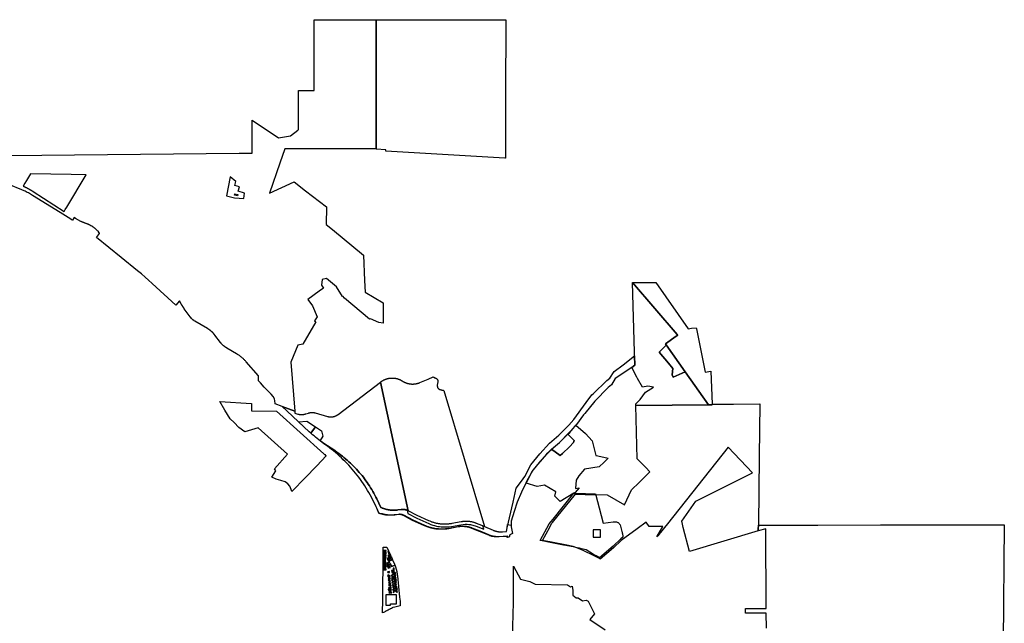
# Model space of a CAD drawing. Units: inches. Extents: x 2473358 to 2688583, y 1429108 to 1563819.
# Drawn here: x 2599373 to 2620329, y 1526756 to 1539594 of the extents above; entities that cross this region are included whole.
import ezdxf

# ---------------------------------------------------------------- set-up
doc = ezdxf.new("R2010")
doc.units = ezdxf.units.IN
doc.header["$MEASUREMENT"] = 0
doc.layers.add('RetiredParcels', color=173, linetype='Continuous')

msp = doc.modelspace()

# ---------------------------------------------------------------- linework, layer by layer
at = {"layer": 'RetiredParcels'}
for points in [[(2599139, 1536704), (2604044, 1536755), (2604324, 1536758), (2604320, 1537351), (2604320, 1537455), (2604879, 1537078), (2605009, 1537101), (2605139, 1537125), (2605293, 1537245), (2605310, 1537262), (2605310, 1538086), (2605640, 1538086), (2605640, 1538457), (2605640, 1539594), (2605655, 1539594), (2606849, 1539594), (2606960, 1539594), (2606960, 1538457), (2606960, 1536844), (2606561, 1536844), (2606216, 1536844), (2606022, 1536844), (2605013, 1536844), (2604910, 1536544), (2604693, 1535902), (2605214, 1536143), (2605456, 1535956), (2605904, 1535612), (2605899, 1535239), (2606029, 1535132), (2606692, 1534586), (2606715, 1534045), (2606726, 1533799), (2607111, 1533574), (2607110, 1533140), (2607017, 1533156), (2606842, 1533232), (2606818, 1533225), (2606285, 1533671), (2606250, 1533712), (2606245, 1533704), (2606117, 1533911), (2605904, 1534088), (2605814, 1534068), (2605800, 1533949), (2605840, 1533881), (2605746, 1533817), (2605509, 1533642), (2605605, 1533510), (2605707, 1533273), (2605651, 1533190), (2605675, 1533165), (2605400, 1532690), (2605291, 1532669), (2605145, 1532312), (2605228, 1531268), (2604959, 1531368), (2604813, 1531421), (2604804, 1531492), (2604797, 1531524), (2604773, 1531573), (2604770, 1531580), (2604726, 1531632), (2604670, 1531683), (2604662, 1531691), (2604576, 1531781), (2604495, 1531871), (2604455, 1531912), (2604455, 1531926), (2604455, 1531931), (2604455, 1531936), (2604455, 1531941), (2604455, 1531946), (2604455, 1531951), (2604455, 1531956), (2604455, 1531961), (2604455, 1531966), (2604455, 1531971), (2604455, 1531976), (2604455, 1531981), (2604455, 1531986), (2604455, 1531991), (2604455, 1531997), (2604455, 1532002), (2604454, 1532007), (2604454, 1532012), (2604454, 1532018), (2604196, 1532317), (2604186, 1532327), (2604177, 1532338), (2604167, 1532348), (2604157, 1532359), (2604147, 1532369), (2604136, 1532378), (2604126, 1532388), (2604115, 1532398), (2604104, 1532407), (2604093, 1532416), (2604082, 1532425), (2604071, 1532434), (2604059, 1532442), (2604048, 1532451), (2604036, 1532459), (2604024, 1532467), (2604012, 1532474), (2603991, 1532487), (2603783, 1532609), (2603779, 1532612), (2603774, 1532614), (2603770, 1532617), (2603766, 1532620), (2603762, 1532622), (2603757, 1532625), (2603753, 1532629), (2603748, 1532632), (2603744, 1532635), (2603740, 1532638), (2603736, 1532641), (2603732, 1532644), (2603728, 1532647), (2603723, 1532651), (2603719, 1532654), (2603715, 1532658), (2603711, 1532661), (2603707, 1532664), (2603704, 1532667), (2603700, 1532671), (2603696, 1532675), (2603692, 1532678), (2603688, 1532682), (2603685, 1532685), (2603681, 1532689), (2603678, 1532693), (2603675, 1532696), (2603671, 1532700), (2603667, 1532704), (2603664, 1532708), (2603661, 1532712), (2603657, 1532716), (2603654, 1532720), (2603651, 1532724), (2603648, 1532728), (2603645, 1532732), (2603527, 1532886), (2603524, 1532890), (2603521, 1532894), (2603518, 1532897), (2603514, 1532901), (2603511, 1532905), (2603508, 1532909), (2603505, 1532913), (2603501, 1532917), (2603498, 1532920), (2603495, 1532924), (2603491, 1532928), (2603488, 1532931), (2603484, 1532935), (2603481, 1532938), (2603477, 1532942), (2603474, 1532945), (2603470, 1532949), (2603467, 1532952), (2603463, 1532956), (2603459, 1532959), (2603455, 1532962), (2603452, 1532966), (2603448, 1532969), (2603444, 1532972), (2603440, 1532975), (2603436, 1532979), (2603432, 1532982), (2603429, 1532985), (2603425, 1532988), (2603421, 1532991), (2603417, 1532994), (2603413, 1532997), (2603408, 1533000), (2603404, 1533003), (2603400, 1533005), (2603396, 1533008), (2603392, 1533011), (2603388, 1533014), (2603383, 1533016), (2603379, 1533019), (2603371, 1533024), (2603098, 1533185), (2603089, 1533190), (2603084, 1533193), (2603079, 1533196), (2603075, 1533199), (2603071, 1533202), (2603067, 1533205), (2603063, 1533208), (2603059, 1533211), (2603056, 1533214), (2603052, 1533218), (2603048, 1533221), (2603045, 1533225), (2603041, 1533228), (2603038, 1533232), (2603035, 1533236), (2603031, 1533239), (2603028, 1533243), (2603025, 1533248), (2602877, 1533448), (2602874, 1533452), (2602871, 1533456), (2602868, 1533461), (2602865, 1533465), (2602862, 1533469), (2602859, 1533473), (2602857, 1533477), (2602854, 1533481), (2602851, 1533485), (2602848, 1533490), (2602845, 1533494), (2602843, 1533498), (2602840, 1533502), (2602837, 1533507), (2602834, 1533511), (2602832, 1533515), (2602829, 1533519), (2602826, 1533524), (2602823, 1533528), (2602821, 1533533), (2602818, 1533537), (2602816, 1533541), (2602813, 1533546), (2602811, 1533550), (2602808, 1533554), (2602806, 1533559), (2602803, 1533563), (2602801, 1533567), (2602798, 1533572), (2602796, 1533576), (2602794, 1533581), (2602791, 1533585), (2602789, 1533589), (2602787, 1533594), (2602784, 1533598), (2602782, 1533603), (2602780, 1533607), (2602777, 1533612), (2602695, 1533519), (2602192, 1533986), (2602118, 1534054), (2602042, 1534121), (2601965, 1534187), (2601884, 1534254), (2601534, 1534536), (2601009, 1534959), (2601075, 1535049), (2601069, 1535057), (2601064, 1535064), (2601052, 1535079), (2601047, 1535086), (2601041, 1535093), (2601028, 1535107), (2601022, 1535114), (2601015, 1535120), (2601008, 1535127), (2601002, 1535133), (2600995, 1535139), (2600988, 1535145), (2600974, 1535157), (2600967, 1535163), (2600959, 1535169), (2600952, 1535174), (2600945, 1535180), (2600937, 1535185), (2600929, 1535190), (2600921, 1535195), (2600913, 1535200), (2600906, 1535204), (2600897, 1535209), (2600889, 1535213), (2600881, 1535218), (2600873, 1535222), (2600861, 1535227), (2600856, 1535229), (2600852, 1535231), (2600847, 1535234), (2600842, 1535236), (2600837, 1535238), (2600828, 1535242), (2600823, 1535244), (2600818, 1535246), (2600813, 1535248), (2600809, 1535250), (2600803, 1535253), (2600788, 1535259), (2600784, 1535261), (2600779, 1535263), (2600770, 1535266), (2600765, 1535268), (2600760, 1535270), (2600755, 1535272), (2600750, 1535274), (2600745, 1535276), (2600740, 1535278), (2600736, 1535280), (2600730, 1535282), (2600725, 1535284), (2600716, 1535287), (2600711, 1535289), (2600707, 1535291), (2600696, 1535295), (2600691, 1535296), (2600686, 1535298), (2600681, 1535300), (2600673, 1535303), (2600563, 1535367), (2600531, 1535385), (2600497, 1535327), (2600493, 1535330), (2600488, 1535333), (2600484, 1535336), (2600476, 1535341), (2600471, 1535344), (2600467, 1535347), (2600461, 1535351), (2600288, 1535458), (2600051, 1535607), (2599648, 1535858), (2599626, 1535871), (2599604, 1535884), (2599581, 1535897), (2599559, 1535909), (2599535, 1535921), (2599512, 1535933), (2599489, 1535944), (2599465, 1535955), (2599420, 1535974), (2599139, 1536088)], [(2615264, 1526652), (2615263, 1526970), (2614818, 1526970), (2614818, 1527070), (2615262, 1527070), (2615252, 1528769), (2615093, 1528722), (2615093, 1528776), (2615093, 1528786), (2615093, 1528796), (2615094, 1528806), (2615094, 1528816), (2615094, 1528826), (2615094, 1528836), (2615094, 1528846), (2616361, 1528846), (2617691, 1528847), (2619026, 1528847), (2620329, 1528848), (2620301, 1526355)], [(2609852, 1526178), (2609883, 1527197), (2609883, 1527969), (2610033, 1527698), (2610227, 1527645), (2610347, 1527590), (2611031, 1527572), (2611094, 1527530), (2611135, 1527549), (2611149, 1527453), (2611145, 1527353), (2611214, 1527295), (2611256, 1527295), (2611351, 1527232), (2611430, 1527246), (2611471, 1527226), (2611606, 1526960), (2611509, 1526835), (2611837, 1526615)]]:
    msp.add_lwpolyline(points, dxfattribs=at)
for points in [[(2606960, 1539594), (2607044, 1539594), (2608435, 1539593), (2609717, 1539593), (2609716, 1537971), (2609715, 1536649), (2609700, 1536648), (2607163, 1536798), (2607163, 1536827), (2606960, 1536838), (2606960, 1536844), (2606960, 1538457)], [(2599517, 1536171), (2599484, 1536116), (2599447, 1536054), (2599452, 1536052), (2599458, 1536050), (2599463, 1536048), (2599467, 1536046), (2599471, 1536044), (2599476, 1536041), (2599481, 1536039), (2599485, 1536037), (2599490, 1536035), (2599495, 1536033), (2599499, 1536031), (2599504, 1536028), (2599508, 1536026), (2599513, 1536024), (2599517, 1536022), (2599522, 1536020), (2599526, 1536017), (2599531, 1536015), (2599535, 1536013), (2599539, 1536010), (2599544, 1536008), (2599548, 1536006), (2599553, 1536003), (2599558, 1536001), (2599562, 1535998), (2599566, 1535996), (2599571, 1535994), (2599575, 1535991), (2599580, 1535989), (2599584, 1535986), (2599588, 1535984), (2599593, 1535981), (2599598, 1535978), (2599602, 1535976), (2599606, 1535973), (2599611, 1535971), (2599615, 1535968), (2599620, 1535965), (2599625, 1535962), (2599630, 1535959), (2599634, 1535957), (2599638, 1535954), (2599643, 1535951), (2599647, 1535948), (2599652, 1535946), (2599656, 1535943), (2599660, 1535940), (2600319, 1535513), (2600344, 1535557), (2600376, 1535608), (2600790, 1536297), (2600470, 1536303), (2599606, 1536318)], [(2604147, 1535791), (2604160, 1535906), (2604023, 1535944), (2604051, 1536042), (2603954, 1536071), (2603976, 1536151), (2603854, 1536254), (2603777, 1535850), (2603943, 1535807)], [(2604018, 1535874), (2604016, 1535859), (2604012, 1535845), (2603947, 1535863), (2603953, 1535887)], [(2613365, 1532898), (2613377, 1532885), (2613348, 1532863), (2613118, 1532698), (2613132, 1532678), (2613127, 1532668), (2612984, 1532521), (2613185, 1532286), (2613271, 1532177), (2613260, 1532038), (2613282, 1531991), (2613537, 1532104), (2614030, 1531405), (2612487, 1531387), (2612486, 1531426), (2612508, 1531447), (2612578, 1531516), (2612689, 1531669), (2612865, 1531780), (2612740, 1531803), (2612626, 1531776), (2612525, 1531966), (2612511, 1531993), (2612402, 1532199), (2612464, 1532247), (2612458, 1532443), (2612456, 1532524), (2612415, 1534008)], [(2612912, 1534003), (2613597, 1533016), (2613673, 1533033), (2613774, 1533042), (2613779, 1533019), (2613960, 1532097), (2614082, 1532121), (2614112, 1531415), (2614112, 1531406), (2614030, 1531405), (2613537, 1532104), (2613132, 1532678), (2613118, 1532698), (2613348, 1532863), (2613377, 1532885), (2613365, 1532898), (2612415, 1534008)], [(2613537, 1532104), (2613282, 1531991), (2613260, 1532038), (2613271, 1532177), (2613185, 1532286), (2612984, 1532521), (2613127, 1532668), (2613132, 1532678)], [(2611210, 1530969), (2611094, 1530845), (2611034, 1530781), (2610885, 1530622), (2610699, 1530455), (2610583, 1530351), (2610404, 1530144), (2610296, 1530016), (2610160, 1529770), (2610144, 1529734), (2610055, 1529544), (2609964, 1529330), (2609896, 1529134), (2609835, 1528927), (2609835, 1528914), (2609835, 1528806), (2609842, 1528772), (2609862, 1528667), (2609802, 1528636), (2609789, 1528588), (2609782, 1528587), (2609776, 1528587), (2609770, 1528586), (2609764, 1528585), (2609746, 1528582), (2609746, 1528609), (2609581, 1528598), (2609576, 1528597), (2609571, 1528597), (2609565, 1528597), (2609560, 1528597), (2609555, 1528597), (2609550, 1528596), (2609545, 1528596), (2609540, 1528597), (2609535, 1528597), (2609530, 1528597), (2609525, 1528597), (2609520, 1528597), (2609515, 1528598), (2609510, 1528598), (2609505, 1528598), (2609500, 1528599), (2609495, 1528599), (2609490, 1528600), (2609485, 1528601), (2609480, 1528601), (2609475, 1528602), (2609470, 1528603), (2609465, 1528604), (2609460, 1528605), (2609455, 1528605), (2609450, 1528606), (2609445, 1528607), (2609440, 1528609), (2609436, 1528610), (2609431, 1528611), (2609426, 1528612), (2609421, 1528613), (2609416, 1528615), (2609411, 1528616), (2609406, 1528618), (2609400, 1528619), (2609395, 1528621), (2609390, 1528623), (2609385, 1528625), (2609380, 1528626), (2609375, 1528628), (2609370, 1528630), (2609366, 1528632), (2609357, 1528636), (2609171, 1528715), (2609004, 1528781), (2608995, 1528784), (2608986, 1528787), (2608977, 1528790), (2608968, 1528793), (2608959, 1528796), (2608950, 1528798), (2608941, 1528801), (2608932, 1528803), (2608923, 1528805), (2608914, 1528807), (2608905, 1528809), (2608896, 1528810), (2608886, 1528812), (2608877, 1528813), (2608868, 1528814), (2608859, 1528815), (2608849, 1528816), (2608840, 1528817), (2608831, 1528817), (2608821, 1528817), (2608812, 1528818), (2608803, 1528818), (2608793, 1528817), (2608784, 1528817), (2608775, 1528817), (2608765, 1528816), (2608756, 1528815), (2608747, 1528814), (2608737, 1528813), (2608728, 1528812), (2608712, 1528809), (2608516, 1528773), (2608501, 1528771), (2608485, 1528768), (2608470, 1528766), (2608455, 1528764), (2608439, 1528763), (2608424, 1528761), (2608409, 1528760), (2608393, 1528760), (2608378, 1528759), (2608362, 1528759), (2608347, 1528759), (2608332, 1528759), (2608316, 1528760), (2608301, 1528761), (2608285, 1528762), (2608270, 1528763), (2608255, 1528765), (2608239, 1528767), (2608224, 1528769), (2608209, 1528771), (2608194, 1528774), (2608179, 1528777), (2608163, 1528780), (2608148, 1528784), (2608134, 1528788), (2608119, 1528792), (2608104, 1528796), (2608089, 1528801), (2608074, 1528805), (2608060, 1528811), (2608045, 1528816), (2608031, 1528821), (2608017, 1528827), (2607997, 1528836), (2607744, 1528949), (2607549, 1529053), (2607545, 1529055), (2607540, 1529057), (2607535, 1529059), (2607530, 1529061), (2607526, 1529063), (2607521, 1529065), (2607516, 1529066), (2607511, 1529068), (2607506, 1529069), (2607501, 1529070), (2607496, 1529071), (2607491, 1529072), (2607486, 1529072), (2607481, 1529073), (2607476, 1529073), (2607471, 1529074), (2607466, 1529074), (2607461, 1529074), (2607456, 1529074), (2607450, 1529073), (2607442, 1529072), (2607365, 1529063), (2607353, 1529061), (2607340, 1529060), (2607328, 1529059), (2607315, 1529058), (2607303, 1529057), (2607290, 1529057), (2607278, 1529057), (2607265, 1529057), (2607253, 1529057), (2607240, 1529058), (2607228, 1529058), (2607215, 1529059), (2607203, 1529060), (2607190, 1529062), (2607178, 1529063), (2607165, 1529065), (2607153, 1529067), (2607141, 1529069), (2607128, 1529072), (2607116, 1529075), (2607104, 1529077), (2607092, 1529081), (2607080, 1529084), (2607068, 1529087), (2607020, 1529102), (2606972, 1529202), (2606960, 1529231), (2606957, 1529238), (2606934, 1529289), (2606910, 1529339), (2606885, 1529389), (2606859, 1529438), (2606833, 1529487), (2606806, 1529536), (2606777, 1529584), (2606748, 1529631), (2606719, 1529678), (2606688, 1529725), (2606657, 1529771), (2606624, 1529816), (2606591, 1529861), (2606558, 1529905), (2606523, 1529949), (2606488, 1529992), (2606452, 1530034), (2606415, 1530076), (2606378, 1530117), (2606340, 1530157), (2606301, 1530197), (2606261, 1530236), (2606221, 1530275), (2606180, 1530313), (2606139, 1530350), (2606096, 1530386), (2606054, 1530422), (2606010, 1530456), (2605966, 1530490), (2605922, 1530524), (2605877, 1530556), (2605831, 1530588), (2605811, 1530607), (2605848, 1530583), (2606077, 1530429), (2606131, 1530392), (2606168, 1530366), (2606204, 1530339), (2606240, 1530311), (2606275, 1530283), (2606310, 1530254), (2606345, 1530224), (2606379, 1530194), (2606412, 1530163), (2606445, 1530132), (2606477, 1530100), (2606509, 1530068), (2606540, 1530035), (2606571, 1530001), (2606601, 1529967), (2606630, 1529933), (2606659, 1529897), (2606687, 1529862), (2606715, 1529826), (2606741, 1529789), (2606768, 1529752), (2606793, 1529715), (2606818, 1529677), (2606843, 1529639), (2606866, 1529600), (2606889, 1529561), (2606911, 1529521), (2606933, 1529481), (2606954, 1529441), (2606974, 1529400), (2607062, 1529221), (2607080, 1529212), (2607091, 1529208), (2607102, 1529204), (2607113, 1529200), (2607123, 1529196), (2607134, 1529193), (2607145, 1529189), (2607156, 1529186), (2607167, 1529183), (2607178, 1529180), (2607190, 1529178), (2607201, 1529175), (2607212, 1529173), (2607223, 1529171), (2607235, 1529169), (2607246, 1529168), (2607257, 1529166), (2607269, 1529165), (2607280, 1529164), (2607292, 1529163), (2607303, 1529163), (2607315, 1529162), (2607326, 1529162), (2607338, 1529162), (2607349, 1529162), (2607361, 1529163), (2607372, 1529163), (2607383, 1529164), (2607395, 1529165), (2607406, 1529166), (2607418, 1529168), (2607494, 1529177), (2607499, 1529178), (2607504, 1529178), (2607509, 1529179), (2607514, 1529179), (2607519, 1529179), (2607524, 1529179), (2607529, 1529179), (2607534, 1529179), (2607539, 1529179), (2607544, 1529179), (2607549, 1529178), (2607554, 1529178), (2607559, 1529177), (2607564, 1529176), (2607569, 1529175), (2607574, 1529175), (2607579, 1529173), (2607583, 1529172), (2607588, 1529171), (2607593, 1529170), (2607598, 1529168), (2607603, 1529167), (2607607, 1529165), (2607612, 1529163), (2607617, 1529161), (2607621, 1529159), (2607622, 1529159), (2607637, 1529092), (2607829, 1528989), (2608081, 1528877), (2608122, 1528859), (2608165, 1528844), (2608202, 1528833), (2608245, 1528823), (2608276, 1528817), (2608311, 1528812), (2608343, 1528808), (2608378, 1528806), (2608414, 1528805), (2608440, 1528805), (2608470, 1528807), (2608498, 1528809), (2608564, 1528818), (2608760, 1528854), (2608813, 1528861), (2608857, 1528864), (2608897, 1528863), (2608933, 1528860), (2608968, 1528855), (2608990, 1528851), (2609014, 1528845), (2609085, 1528823), (2609253, 1528756), (2609232, 1528828), (2609265, 1528815), (2609451, 1528736), (2609459, 1528733), (2609463, 1528731), (2609468, 1528729), (2609473, 1528727), (2609478, 1528726), (2609482, 1528724), (2609487, 1528722), (2609492, 1528721), (2609497, 1528720), (2609501, 1528718), (2609506, 1528717), (2609511, 1528715), (2609516, 1528714), (2609521, 1528713), (2609526, 1528712), (2609530, 1528711), (2609535, 1528710), (2609540, 1528709), (2609545, 1528708), (2609550, 1528707), (2609555, 1528706), (2609560, 1528706), (2609565, 1528705), (2609570, 1528704), (2609575, 1528704), (2609580, 1528703), (2609585, 1528703), (2609590, 1528702), (2609595, 1528702), (2609600, 1528702), (2609605, 1528702), (2609610, 1528702), (2609615, 1528701), (2609620, 1528701), (2609625, 1528701), (2609630, 1528702), (2609635, 1528702), (2609640, 1528702), (2609645, 1528702), (2609650, 1528702), (2609731, 1528708), (2609748, 1528785), (2609873, 1529334), (2609941, 1529630), (2610050, 1529777), (2610123, 1529876), (2610251, 1530126), (2610444, 1530363), (2610646, 1530586), (2610696, 1530629), (2610846, 1530759), (2611059, 1530967), (2611165, 1531090), (2611428, 1531452), (2611551, 1531614), (2611577, 1531639), (2611871, 1531918), (2611935, 1531973), (2612023, 1532109), (2612214, 1532255), (2612458, 1532443), (2612464, 1532247), (2612402, 1532199), (2612049, 1531964), (2611966, 1531830), (2611899, 1531771), (2611615, 1531479), (2611399, 1531221), (2611376, 1531190), (2611226, 1530987)], [(2605065, 1531269), (2604959, 1531368), (2605228, 1531268), (2605231, 1531224), (2605294, 1531206), (2605299, 1531205), (2605303, 1531204), (2605308, 1531203), (2605313, 1531202), (2605318, 1531201), (2605323, 1531200), (2605328, 1531199), (2605333, 1531199), (2605338, 1531198), (2605343, 1531197), (2605348, 1531197), (2605353, 1531197), (2605358, 1531196), (2605363, 1531196), (2605368, 1531196), (2605373, 1531196), (2605378, 1531196), (2605383, 1531196), (2605388, 1531196), (2605393, 1531197), (2605398, 1531197), (2605403, 1531198), (2605408, 1531198), (2605413, 1531199), (2605418, 1531200), (2605423, 1531200), (2605428, 1531201), (2605432, 1531202), (2605437, 1531203), (2605442, 1531204), (2605447, 1531206), (2605452, 1531207), (2605457, 1531208), (2605461, 1531210), (2605466, 1531211), (2605517, 1531228), (2605526, 1531231), (2605531, 1531232), (2605536, 1531234), (2605541, 1531235), (2605546, 1531236), (2605550, 1531237), (2605555, 1531238), (2605560, 1531238), (2605565, 1531239), (2605570, 1531240), (2605575, 1531240), (2605580, 1531240), (2605585, 1531241), (2605590, 1531241), (2605595, 1531241), (2605600, 1531241), (2605605, 1531241), (2605610, 1531241), (2605615, 1531240), (2605620, 1531240), (2605625, 1531239), (2605630, 1531239), (2605635, 1531238), (2605640, 1531237), (2605645, 1531236), (2605650, 1531235), (2605655, 1531234), (2605660, 1531233), (2605664, 1531231), (2605925, 1531157), (2605932, 1531155), (2605937, 1531153), (2605942, 1531152), (2605947, 1531151), (2605952, 1531150), (2605957, 1531149), (2605962, 1531149), (2605967, 1531148), (2605972, 1531147), (2605977, 1531147), (2605982, 1531147), (2605987, 1531146), (2605992, 1531146), (2605997, 1531146), (2606002, 1531146), (2606007, 1531146), (2606012, 1531147), (2606017, 1531147), (2606021, 1531148), (2606026, 1531148), (2606031, 1531149), (2606036, 1531150), (2606041, 1531150), (2606046, 1531151), (2606051, 1531152), (2606056, 1531154), (2606061, 1531155), (2606066, 1531156), (2606070, 1531158), (2606075, 1531159), (2606080, 1531161), (2606085, 1531162), (2606089, 1531164), (2606094, 1531166), (2606098, 1531168), (2606103, 1531170), (2606107, 1531172), (2606112, 1531175), (2606116, 1531177), (2606121, 1531180), (2606125, 1531182), (2606129, 1531185), (2606133, 1531187), (2606138, 1531190), (2606142, 1531193), (2606146, 1531196), (2606150, 1531199), (2607049, 1531883), (2607639, 1529151), (2607630, 1529155), (2607626, 1529157), (2607621, 1529159), (2607617, 1529161), (2607612, 1529163), (2607607, 1529165), (2607603, 1529167), (2607598, 1529168), (2607593, 1529170), (2607588, 1529171), (2607583, 1529172), (2607579, 1529173), (2607574, 1529175), (2607569, 1529175), (2607564, 1529176), (2607559, 1529177), (2607554, 1529178), (2607549, 1529178), (2607544, 1529179), (2607539, 1529179), (2607534, 1529179), (2607529, 1529179), (2607524, 1529179), (2607519, 1529179), (2607514, 1529179), (2607509, 1529179), (2607504, 1529178), (2607499, 1529178), (2607494, 1529177), (2607418, 1529168), (2607406, 1529166), (2607395, 1529165), (2607383, 1529164), (2607372, 1529163), (2607361, 1529163), (2607349, 1529162), (2607338, 1529162), (2607326, 1529162), (2607315, 1529162), (2607303, 1529163), (2607292, 1529163), (2607280, 1529164), (2607269, 1529165), (2607257, 1529166), (2607246, 1529168), (2607235, 1529169), (2607223, 1529171), (2607212, 1529173), (2607201, 1529175), (2607190, 1529178), (2607178, 1529180), (2607167, 1529183), (2607156, 1529186), (2607145, 1529189), (2607134, 1529193), (2607123, 1529196), (2607113, 1529200), (2607102, 1529204), (2607091, 1529208), (2607080, 1529212), (2607062, 1529221), (2606974, 1529400), (2606954, 1529441), (2606933, 1529481), (2606911, 1529521), (2606889, 1529561), (2606866, 1529600), (2606843, 1529639), (2606818, 1529677), (2606793, 1529715), (2606768, 1529752), (2606741, 1529789), (2606715, 1529826), (2606687, 1529862), (2606659, 1529897), (2606630, 1529933), (2606601, 1529967), (2606571, 1530001), (2606540, 1530035), (2606509, 1530068), (2606477, 1530100), (2606445, 1530132), (2606412, 1530163), (2606379, 1530194), (2606345, 1530224), (2606310, 1530254), (2606275, 1530283), (2606240, 1530311), (2606204, 1530339), (2606168, 1530366), (2606131, 1530392), (2606077, 1530429), (2605848, 1530583), (2605811, 1530607), (2605806, 1530612), (2605776, 1530633), (2605741, 1530659), (2605706, 1530685), (2605672, 1530712), (2605638, 1530740), (2605605, 1530768), (2605572, 1530797), (2605537, 1530829)], [(2608064, 1531950), (2608175, 1531996), (2608183, 1531993), (2608188, 1531991), (2608192, 1531989), (2608196, 1531986), (2608200, 1531983), (2608204, 1531979), (2608207, 1531976), (2608212, 1531975), (2608217, 1531974), (2608222, 1531973), (2608227, 1531971), (2608231, 1531970), (2608236, 1531967), (2608240, 1531965), (2608244, 1531962), (2608248, 1531959), (2608252, 1531955), (2608255, 1531952), (2608258, 1531948), (2608261, 1531944), (2608264, 1531939), (2608266, 1531935), (2608268, 1531930), (2608269, 1531926), (2608271, 1531921), (2608271, 1531916), (2608272, 1531911), (2608272, 1531906), (2608272, 1531901), (2608271, 1531896), (2608271, 1531891), (2608261, 1531822), (2608261, 1531815), (2608260, 1531810), (2608260, 1531805), (2608260, 1531800), (2608261, 1531795), (2608262, 1531790), (2608263, 1531786), (2608264, 1531781), (2608266, 1531776), (2608268, 1531772), (2608271, 1531767), (2608273, 1531763), (2608276, 1531759), (2608279, 1531755), (2608282, 1531751), (2608286, 1531748), (2608290, 1531744), (2608294, 1531741), (2608298, 1531739), (2608302, 1531736), (2608307, 1531734), (2608311, 1531732), (2608316, 1531730), (2608321, 1531729), (2608334, 1531725), (2608343, 1531722), (2608348, 1531721), (2608353, 1531720), (2608358, 1531718), (2608362, 1531717), (2608367, 1531716), (2608372, 1531715), (2608377, 1531714), (2608382, 1531713), (2608387, 1531712), (2608392, 1531711), (2608397, 1531710), (2608402, 1531709), (2609265, 1528815), (2609097, 1528881), (2609087, 1528885), (2609077, 1528889), (2609068, 1528892), (2609058, 1528895), (2609048, 1528898), (2609038, 1528901), (2609028, 1528904), (2609018, 1528906), (2609008, 1528909), (2608997, 1528911), (2608987, 1528913), (2608977, 1528915), (2608967, 1528916), (2608956, 1528918), (2608946, 1528919), (2608936, 1528920), (2608925, 1528921), (2608915, 1528922), (2608905, 1528923), (2608894, 1528923), (2608884, 1528923), (2608878, 1528923), (2608874, 1528923), (2608863, 1528923), (2608853, 1528923), (2608842, 1528922), (2608832, 1528921), (2608822, 1528920), (2608811, 1528919), (2608801, 1528918), (2608791, 1528917), (2608780, 1528915), (2608769, 1528913), (2608573, 1528877), (2608559, 1528875), (2608545, 1528872), (2608530, 1528870), (2608516, 1528869), (2608502, 1528867), (2608488, 1528866), (2608473, 1528865), (2608459, 1528864), (2608445, 1528863), (2608430, 1528863), (2608416, 1528863), (2608401, 1528863), (2608387, 1528864), (2608373, 1528865), (2608358, 1528866), (2608344, 1528867), (2608330, 1528868), (2608316, 1528870), (2608301, 1528872), (2608287, 1528874), (2608273, 1528877), (2608259, 1528879), (2608245, 1528882), (2608231, 1528886), (2608217, 1528889), (2608203, 1528893), (2608189, 1528897), (2608175, 1528901), (2608162, 1528905), (2608148, 1528910), (2608135, 1528915), (2608121, 1528920), (2608108, 1528925), (2608083, 1528936), (2607832, 1529048), (2607639, 1529151), (2607049, 1531883), (2607054, 1531888), (2607060, 1531892), (2607066, 1531896), (2607071, 1531900), (2607077, 1531904), (2607083, 1531908), (2607089, 1531912), (2607095, 1531916), (2607101, 1531919), (2607107, 1531923), (2607113, 1531926), (2607119, 1531929), (2607125, 1531932), (2607132, 1531935), (2607138, 1531938), (2607144, 1531941), (2607151, 1531944), (2607157, 1531946), (2607164, 1531949), (2607170, 1531951), (2607177, 1531953), (2607184, 1531955), (2607190, 1531957), (2607197, 1531959), (2607204, 1531961), (2607211, 1531963), (2607217, 1531964), (2607224, 1531966), (2607231, 1531967), (2607238, 1531968), (2607245, 1531969), (2607252, 1531970), (2607259, 1531971), (2607266, 1531972), (2607273, 1531972), (2607280, 1531973), (2607287, 1531973), (2607294, 1531973), (2607301, 1531973), (2607307, 1531973), (2607314, 1531973), (2607321, 1531973), (2607328, 1531972), (2607335, 1531972), (2607342, 1531971), (2607349, 1531970), (2607356, 1531969), (2607363, 1531968), (2607370, 1531967), (2607377, 1531966), (2607384, 1531965), (2607391, 1531963), (2607397, 1531961), (2607404, 1531960), (2607411, 1531958), (2607417, 1531956), (2607424, 1531954), (2607431, 1531952), (2607437, 1531949), (2607444, 1531947), (2607450, 1531944), (2607457, 1531942), (2607463, 1531939), (2607470, 1531936), (2607476, 1531933), (2607482, 1531930), (2607488, 1531927), (2607495, 1531923), (2607501, 1531920), (2607507, 1531916), (2607513, 1531913), (2607518, 1531909), (2607524, 1531905), (2607530, 1531902), (2607534, 1531899), (2607539, 1531897), (2607543, 1531894), (2607547, 1531892), (2607552, 1531890), (2607556, 1531887), (2607561, 1531885), (2607565, 1531883), (2607570, 1531881), (2607574, 1531879), (2607579, 1531877), (2607583, 1531875), (2607588, 1531873), (2607593, 1531871), (2607597, 1531869), (2607602, 1531868), (2607607, 1531866), (2607612, 1531864), (2607616, 1531863), (2607621, 1531861), (2607626, 1531860), (2607631, 1531859), (2607636, 1531857), (2607640, 1531856), (2607645, 1531855), (2607650, 1531854), (2607655, 1531853), (2607664, 1531851), (2607669, 1531850), (2607674, 1531849), (2607679, 1531849), (2607684, 1531848), (2607689, 1531847), (2607694, 1531847), (2607699, 1531846), (2607704, 1531846), (2607709, 1531846), (2607714, 1531845), (2607719, 1531845), (2607724, 1531845), (2607729, 1531845), (2607734, 1531845), (2607739, 1531845), (2607744, 1531845), (2607749, 1531845), (2607754, 1531845), (2607759, 1531846), (2607764, 1531846), (2607769, 1531846), (2607774, 1531847), (2607779, 1531847), (2607784, 1531848), (2607789, 1531848), (2607794, 1531849), (2607799, 1531850), (2607804, 1531851), (2607809, 1531852), (2607813, 1531853), (2607818, 1531854), (2607823, 1531855), (2607828, 1531856), (2607833, 1531857), (2607838, 1531858), (2607843, 1531860), (2607847, 1531861), (2607852, 1531862), (2607857, 1531864), (2607862, 1531866), (2607867, 1531867), (2607871, 1531869), (2607876, 1531871), (2607881, 1531872), (2607885, 1531874), (2607890, 1531876)], [(2604307, 1531432), (2604307, 1531273), (2604839, 1531270), (2605849, 1530360), (2605854, 1530355), (2605864, 1530347), (2605868, 1530343), (2605885, 1530328), (2605899, 1530315), (2605697, 1530105), (2605686, 1530094), (2605456, 1529855), (2605167, 1529556), (2605148, 1529601), (2605120, 1529675), (2605080, 1529723), (2605021, 1529765), (2604933, 1529795), (2604832, 1529820), (2604741, 1529865), (2604828, 1529996), (2604796, 1530043), (2605071, 1530354), (2604448, 1530917), (2604163, 1530825), (2604039, 1530922), (2603937, 1531025), (2603855, 1531107), (2603738, 1531288), (2603636, 1531473)], [(2615094, 1528846), (2615094, 1528836), (2615094, 1528826), (2615094, 1528816), (2615094, 1528806), (2615093, 1528796), (2615093, 1528786), (2615093, 1528776), (2615093, 1528722), (2613631, 1528284), (2613497, 1528794), (2613478, 1528867), (2613463, 1528926), (2613765, 1529353), (2614966, 1529957), (2614454, 1530501), (2613157, 1528871), (2613096, 1528795), (2613015, 1528689), (2613004, 1528677), (2612958, 1528618), (2612947, 1528607), (2612938, 1528600), (2612937, 1528598), (2613063, 1528817), (2612773, 1528818), (2612706, 1528905), (2612514, 1528766), (2612172, 1528518), (2612011, 1528361), (2611728, 1528122), (2611724, 1528125), (2611585, 1528198), (2611380, 1528296), (2611304, 1528333), (2611152, 1528388), (2610986, 1528425), (2610695, 1528479), (2610502, 1528514), (2610654, 1528799), (2610691, 1528876), (2610713, 1528902), (2611203, 1529503), (2611405, 1529499), (2611873, 1529490), (2612243, 1529277), (2612397, 1529598), (2612554, 1529751), (2612788, 1529978), (2612698, 1530071), (2612518, 1530256), (2612487, 1531387), (2614030, 1531405), (2614112, 1531406), (2614112, 1531415), (2614568, 1531420), (2615124, 1531427), (2615111, 1530307)], [(2605666, 1530935), (2605572, 1530797), (2605537, 1530829), (2605308, 1531042), (2605487, 1531053)], [(2605666, 1530935), (2605753, 1530878), (2605798, 1530848), (2605824, 1530734), (2605765, 1530641), (2605741, 1530659), (2605706, 1530685), (2605672, 1530712), (2605638, 1530740), (2605605, 1530768), (2605572, 1530797), (2605572, 1530797)], [(2611638, 1530323), (2611676, 1530315), (2611898, 1530269), (2611811, 1530184), (2611706, 1530081), (2611395, 1530037), (2611270, 1529893), (2611218, 1529801), (2611200, 1529623), (2611277, 1529637), (2611193, 1529539), (2611166, 1529523), (2610879, 1529350), (2610762, 1529460), (2610784, 1529552), (2610544, 1529695), (2610387, 1529663), (2610150, 1529737), (2610279, 1529984), (2610466, 1530214), (2610663, 1530431), (2610671, 1530437), (2610695, 1530458), (2610879, 1530322), (2610925, 1530366), (2611072, 1530506), (2611162, 1530600), (2611174, 1530643), (2611040, 1530776), (2611080, 1530814), (2611190, 1530942), (2611209, 1530968), (2611417, 1530796), (2611556, 1530639)], [(2607326, 1529162), (2607338, 1529162), (2607349, 1529162), (2607361, 1529163), (2607372, 1529163), (2607383, 1529164), (2607395, 1529165), (2607406, 1529166), (2607418, 1529168), (2607494, 1529177), (2607499, 1529178), (2607504, 1529178), (2607509, 1529179), (2607514, 1529179), (2607519, 1529179), (2607524, 1529179), (2607529, 1529179), (2607534, 1529179), (2607539, 1529179), (2607544, 1529179), (2607549, 1529178), (2607554, 1529178), (2607559, 1529177), (2607564, 1529176), (2607569, 1529175), (2607574, 1529175), (2607579, 1529173), (2607583, 1529172), (2607588, 1529171), (2607593, 1529170), (2607598, 1529168), (2607603, 1529167), (2607607, 1529165), (2607612, 1529163), (2607617, 1529161), (2607621, 1529159), (2607622, 1529159), (2607637, 1529092), (2607829, 1528989), (2608081, 1528877), (2608122, 1528859), (2608165, 1528844), (2608202, 1528833), (2608245, 1528823), (2608276, 1528817), (2608311, 1528812), (2608343, 1528808), (2608378, 1528806), (2608414, 1528805), (2608440, 1528805), (2608470, 1528807), (2608498, 1528809), (2608564, 1528818), (2608760, 1528854), (2608813, 1528861), (2608857, 1528864), (2608897, 1528863), (2608933, 1528860), (2608968, 1528855), (2608990, 1528851), (2609014, 1528845), (2609085, 1528823), (2609253, 1528756), (2609232, 1528828), (2609265, 1528815), (2609451, 1528736), (2609459, 1528733), (2609463, 1528731), (2609468, 1528729), (2609473, 1528727), (2609478, 1528726), (2609482, 1528724), (2609487, 1528722), (2609492, 1528721), (2609497, 1528720), (2609501, 1528718), (2609506, 1528717), (2609511, 1528715), (2609516, 1528714), (2609521, 1528713), (2609526, 1528712), (2609530, 1528711), (2609535, 1528710), (2609540, 1528709), (2609545, 1528708), (2609550, 1528707), (2609555, 1528706), (2609560, 1528706), (2609565, 1528705), (2609570, 1528704), (2609575, 1528704), (2609580, 1528703), (2609585, 1528703), (2609590, 1528702), (2609595, 1528702), (2609600, 1528702), (2609605, 1528702), (2609610, 1528702), (2609615, 1528701), (2609620, 1528701), (2609625, 1528701), (2609630, 1528702), (2609635, 1528702), (2609640, 1528702), (2609645, 1528702), (2609650, 1528702), (2609731, 1528708), (2609748, 1528785), (2609754, 1528859), (2609832, 1528841), (2609835, 1528806), (2609842, 1528772), (2609862, 1528667), (2609802, 1528636), (2609789, 1528588), (2609782, 1528587), (2609776, 1528587), (2609770, 1528586), (2609764, 1528585), (2609756, 1528584), (2609755, 1528606), (2609737, 1528605), (2609571, 1528593), (2609563, 1528593), (2609552, 1528592), (2609543, 1528592), (2609531, 1528592), (2609517, 1528593), (2609504, 1528593), (2609491, 1528594), (2609476, 1528596), (2609458, 1528599), (2609441, 1528602), (2609425, 1528605), (2609410, 1528609), (2609393, 1528614), (2609381, 1528618), (2609369, 1528622), (2609355, 1528628), (2609161, 1528710), (2608994, 1528776), (2608984, 1528780), (2608973, 1528784), (2608960, 1528788), (2608949, 1528791), (2608937, 1528795), (2608920, 1528799), (2608902, 1528803), (2608885, 1528806), (2608867, 1528809), (2608849, 1528811), (2608831, 1528812), (2608814, 1528813), (2608798, 1528813), (2608786, 1528813), (2608772, 1528813), (2608754, 1528812), (2608737, 1528810), (2608721, 1528808), (2608702, 1528805), (2608506, 1528769), (2608496, 1528767), (2608484, 1528765), (2608470, 1528763), (2608456, 1528761), (2608439, 1528759), (2608424, 1528758), (2608408, 1528757), (2608377, 1528755), (2608359, 1528755), (2608333, 1528755), (2608316, 1528755), (2608295, 1528756), (2608270, 1528758), (2608255, 1528759), (2608239, 1528761), (2608220, 1528764), (2608198, 1528767), (2608181, 1528770), (2608165, 1528774), (2608150, 1528777), (2608131, 1528781), (2608110, 1528787), (2608089, 1528793), (2608067, 1528800), (2608047, 1528807), (2608030, 1528814), (2608008, 1528823), (2607987, 1528831), (2607734, 1528945), (2607539, 1529048), (2607534, 1529051), (2607528, 1529054), (2607522, 1529056), (2607517, 1529058), (2607513, 1529060), (2607508, 1529061), (2607501, 1529063), (2607495, 1529065), (2607489, 1529066), (2607482, 1529067), (2607476, 1529068), (2607469, 1529069), (2607461, 1529069), (2607454, 1529069), (2607447, 1529069), (2607439, 1529069), (2607432, 1529068), (2607355, 1529058), (2607348, 1529057), (2607341, 1529057), (2607331, 1529056), (2607320, 1529055), (2607307, 1529054), (2607294, 1529053), (2607280, 1529053), (2607263, 1529053), (2607246, 1529053), (2607233, 1529053), (2607222, 1529054), (2607208, 1529055), (2607196, 1529056), (2607180, 1529058), (2607165, 1529059), (2607154, 1529061), (2607144, 1529063), (2607131, 1529065), (2607117, 1529068), (2607102, 1529071), (2607084, 1529076), (2607065, 1529081), (2607043, 1529088), (2607022, 1529095), (2606972, 1529202), (2606960, 1529231), (2606957, 1529238), (2606934, 1529289), (2606910, 1529339), (2606885, 1529389), (2606859, 1529438), (2606833, 1529487), (2606806, 1529536), (2606777, 1529584), (2606748, 1529631), (2606719, 1529678), (2606688, 1529725), (2606657, 1529771), (2606624, 1529816), (2606591, 1529861), (2606558, 1529905), (2606523, 1529949), (2606488, 1529992), (2606452, 1530034), (2606415, 1530076), (2606378, 1530117), (2606340, 1530157), (2606301, 1530197), (2606261, 1530236), (2606221, 1530275), (2606180, 1530313), (2606139, 1530350), (2606096, 1530386), (2606054, 1530422), (2606010, 1530456), (2605966, 1530490), (2605922, 1530524), (2605877, 1530556), (2605831, 1530588), (2605811, 1530607), (2605848, 1530583), (2606077, 1530429), (2606131, 1530392), (2606168, 1530366), (2606204, 1530339), (2606240, 1530311), (2606275, 1530283), (2606310, 1530254), (2606345, 1530224), (2606379, 1530194), (2606412, 1530163), (2606445, 1530132), (2606477, 1530100), (2606509, 1530068), (2606540, 1530035), (2606571, 1530001), (2606601, 1529967), (2606630, 1529933), (2606659, 1529897), (2606687, 1529862), (2606715, 1529826), (2606741, 1529789), (2606768, 1529752), (2606793, 1529715), (2606818, 1529677), (2606843, 1529639), (2606866, 1529600), (2606889, 1529561), (2606911, 1529521), (2606933, 1529481), (2606954, 1529441), (2606974, 1529400), (2607062, 1529221), (2607080, 1529212), (2607091, 1529208), (2607102, 1529204), (2607113, 1529200), (2607123, 1529196), (2607134, 1529193), (2607145, 1529189), (2607156, 1529186), (2607167, 1529183), (2607178, 1529180), (2607190, 1529178), (2607201, 1529175), (2607212, 1529173), (2607223, 1529171), (2607235, 1529169), (2607246, 1529168), (2607257, 1529166), (2607269, 1529165), (2607280, 1529164), (2607292, 1529163), (2607303, 1529163), (2607315, 1529162)], [(2610925, 1530366), (2610879, 1530322), (2610695, 1530458), (2610862, 1530602), (2611040, 1530776), (2611174, 1530643), (2611162, 1530600), (2611072, 1530506)], [(2611750, 1529050), (2611793, 1528889), (2612007, 1528916), (2612029, 1528917), (2612053, 1528915), (2612072, 1528911), (2612089, 1528906), (2612104, 1528900), (2612107, 1528898), (2612120, 1528890), (2612131, 1528880), (2612141, 1528868), (2612146, 1528858), (2612150, 1528847), (2612191, 1528707), (2612195, 1528693), (2612199, 1528677), (2612202, 1528661), (2612205, 1528645), (2612207, 1528629), (2612209, 1528612), (2612210, 1528601), (2612211, 1528587), (2612166, 1528554), (2612004, 1528397), (2611713, 1528150), (2611644, 1528191), (2611589, 1528223), (2611432, 1528316), (2611329, 1528342), (2611287, 1528353), (2611238, 1528362), (2611152, 1528380), (2610953, 1528419), (2610949, 1528420), (2610699, 1528470), (2610458, 1528518), (2610454, 1528519), (2610639, 1528869), (2610674, 1528911), (2610724, 1528974), (2611166, 1529523), (2611413, 1529515), (2611629, 1529509)], [(2611732, 1528747), (2611579, 1528747), (2611579, 1528591), (2611733, 1528591)], [(2607109, 1528023), (2607109, 1528053), (2607166, 1528052), (2607166, 1528066), (2607109, 1528066), (2607112, 1528375), (2607182, 1528375), (2607190, 1528375), (2607223, 1528300), (2607206, 1528294), (2607226, 1528236), (2607242, 1528242), (2607223, 1528300), (2607269, 1528195), (2607212, 1528170), (2607219, 1528155), (2607276, 1528181), (2607308, 1528108), (2607233, 1528076), (2607258, 1528018), (2607292, 1527965), (2607358, 1527993), (2607360, 1527988), (2607361, 1527984), (2607363, 1527979), (2607365, 1527974), (2607367, 1527970), (2607368, 1527965), (2607370, 1527960), (2607371, 1527955), (2607373, 1527951), (2607375, 1527946), (2607376, 1527941), (2607378, 1527936), (2607379, 1527932), (2607381, 1527927), (2607382, 1527922), (2607383, 1527917), (2607385, 1527912), (2607386, 1527908), (2607387, 1527903), (2607389, 1527898), (2607390, 1527893), (2607391, 1527888), (2607392, 1527883), (2607393, 1527878), (2607394, 1527874), (2607396, 1527869), (2607397, 1527864), (2607398, 1527859), (2607399, 1527854), (2607400, 1527849), (2607401, 1527844), (2607402, 1527839), (2607402, 1527834), (2607403, 1527829), (2607404, 1527825), (2607405, 1527820), (2607406, 1527815), (2607406, 1527810), (2607407, 1527805), (2607408, 1527800), (2607409, 1527795), (2607409, 1527790), (2607410, 1527785), (2607410, 1527780), (2607411, 1527775), (2607412, 1527767), (2607456, 1527315), (2607468, 1527224), (2607474, 1527131), (2607357, 1527101), (2607316, 1527090), (2607311, 1527088), (2607302, 1527083), (2607294, 1527079), (2607285, 1527074), (2607276, 1527070), (2607267, 1527065), (2607258, 1527061), (2607249, 1527056), (2607240, 1527051), (2607231, 1527047), (2607222, 1527042), (2607214, 1527038), (2607205, 1527033), (2607196, 1527028), (2607187, 1527024), (2607178, 1527019), (2607169, 1527015), (2607160, 1527010), (2607151, 1527006), (2607142, 1527001), (2607134, 1526996), (2607098, 1526978), (2607101, 1527258), (2607104, 1527612), (2607107, 1527903), (2607109, 1528023), (2607163, 1528019), (2607164, 1528034), (2607114, 1528037)], [(2607124, 1528290), (2607174, 1528288), (2607174, 1528305), (2607124, 1528306), (2607124, 1528297)], [(2607116, 1528253), (2607175, 1528251), (2607176, 1528269), (2607117, 1528271)], [(2607116, 1528157), (2607174, 1528155), (2607174, 1528168), (2607116, 1528170)], [(2607116, 1528089), (2607159, 1528088), (2607159, 1528102), (2607117, 1528102)], [(2607118, 1528228), (2607172, 1528225), (2607173, 1528239), (2607119, 1528241)], [(2607118, 1528194), (2607172, 1528191), (2607172, 1528204), (2607119, 1528207)], [(2607123, 1528117), (2607168, 1528117), (2607168, 1528131), (2607123, 1528131)], [(2607195, 1528138), (2607217, 1528085), (2607233, 1528092), (2607211, 1528144)], [(2607208, 1528199), (2607212, 1528190), (2607251, 1528207), (2607250, 1528211), (2607248, 1528216)], [(2607226, 1528151), (2607247, 1528101), (2607263, 1528108), (2607242, 1528157)], [(2607358, 1527993), (2607292, 1527965), (2607258, 1528018), (2607233, 1528076), (2607308, 1528108), (2607343, 1528028), (2607345, 1528024), (2607347, 1528019), (2607349, 1528015), (2607351, 1528010), (2607353, 1528005), (2607355, 1528001)], [(2607254, 1528164), (2607269, 1528122), (2607281, 1528126), (2607266, 1528168)], [(2607115, 1527960), (2607172, 1527960), (2607172, 1527973), (2607126, 1527974), (2607115, 1527974)], [(2607115, 1527896), (2607173, 1527894), (2607174, 1527908), (2607116, 1527910)], [(2607117, 1527933), (2607164, 1527928), (2607165, 1527940), (2607118, 1527944)], [(2607118, 1527994), (2607164, 1527994), (2607165, 1528008), (2607119, 1528008), (2607118, 1527996)], [(2607181, 1528037), (2607185, 1528016), (2607227, 1528025), (2607223, 1528046)], [(2607187, 1528000), (2607190, 1527985), (2607240, 1527997), (2607237, 1528012), (2607231, 1528010)], [(2607196, 1527971), (2607199, 1527959), (2607252, 1527970), (2607250, 1527979), (2607249, 1527982)], [(2607209, 1527941), (2607213, 1527928), (2607265, 1527942), (2607261, 1527956)], [(2607293, 1527836), (2607320, 1527839), (2607367, 1527812), (2607376, 1527824), (2607335, 1527852), (2607330, 1527850), (2607320, 1527839), (2607316, 1527879), (2607289, 1527877)], [(2607322, 1527927), (2607327, 1527862), (2607345, 1527863), (2607340, 1527928)], [(2607203, 1527849), (2607205, 1527835), (2607244, 1527840), (2607242, 1527855)], [(2607203, 1527767), (2607244, 1527736), (2607260, 1527756), (2607218, 1527787)], [(2607213, 1527726), (2607253, 1527694), (2607262, 1527704), (2607222, 1527737), (2607220, 1527735)], [(2607216, 1527680), (2607259, 1527644), (2607267, 1527654), (2607229, 1527685), (2607224, 1527689)], [(2607277, 1527767), (2607287, 1527758), (2607323, 1527800), (2607313, 1527809)], [(2607285, 1527718), (2607293, 1527707), (2607328, 1527746), (2607318, 1527755)], [(2607286, 1527672), (2607296, 1527663), (2607335, 1527708), (2607324, 1527717), (2607302, 1527692)], [(2607294, 1527623), (2607304, 1527614), (2607336, 1527648), (2607325, 1527658)], [(2607328, 1527794), (2607370, 1527760), (2607380, 1527773), (2607338, 1527807)], [(2607334, 1527746), (2607381, 1527708), (2607388, 1527718), (2607380, 1527725), (2607342, 1527754)], [(2607337, 1527699), (2607383, 1527663), (2607390, 1527672), (2607344, 1527708)], [(2607344, 1527648), (2607386, 1527615), (2607394, 1527624), (2607350, 1527659)], [(2607215, 1527483), (2607217, 1527469), (2607284, 1527476), (2607282, 1527490)], [(2607222, 1527622), (2607259, 1527590), (2607271, 1527604), (2607234, 1527636), (2607227, 1527627)], [(2607225, 1527578), (2607268, 1527543), (2607277, 1527554), (2607234, 1527589)], [(2607225, 1527518), (2607227, 1527502), (2607280, 1527509), (2607278, 1527525)], [(2607228, 1527455), (2607230, 1527439), (2607282, 1527447), (2607280, 1527463)], [(2607298, 1527565), (2607308, 1527558), (2607337, 1527594), (2607328, 1527601)], [(2607307, 1527467), (2607319, 1527458), (2607359, 1527512), (2607347, 1527521)], [(2607317, 1527518), (2607350, 1527553), (2607397, 1527510), (2607408, 1527522), (2607362, 1527565), (2607350, 1527553), (2607340, 1527561), (2607308, 1527526)], [(2607323, 1527420), (2607336, 1527414), (2607360, 1527460), (2607347, 1527467)], [(2607345, 1527602), (2607383, 1527570), (2607394, 1527582), (2607355, 1527614)], [(2607360, 1527503), (2607404, 1527466), (2607415, 1527480), (2607371, 1527517), (2607364, 1527509)], [(2607364, 1527449), (2607402, 1527412), (2607412, 1527423), (2607374, 1527460)], [(2607294, 1527365), (2607262, 1527365), (2607230, 1527365), (2607198, 1527365), (2607166, 1527365), (2607166, 1527337), (2607166, 1527309), (2607166, 1527281), (2607166, 1527252), (2607166, 1527224), (2607166, 1527196), (2607166, 1527168), (2607166, 1527140), (2607198, 1527140), (2607230, 1527140), (2607262, 1527140), (2607262, 1527168), (2607294, 1527168), (2607326, 1527168), (2607358, 1527168), (2607390, 1527168), (2607390, 1527196), (2607390, 1527224), (2607390, 1527252), (2607390, 1527281), (2607390, 1527309), (2607390, 1527337), (2607390, 1527365), (2607358, 1527365), (2607326, 1527365)], [(2607232, 1527411), (2607234, 1527398), (2607292, 1527406), (2607290, 1527420)]]:
    msp.add_lwpolyline(points, close=True, dxfattribs=at)

doc.saveas('drawing.dxf')
